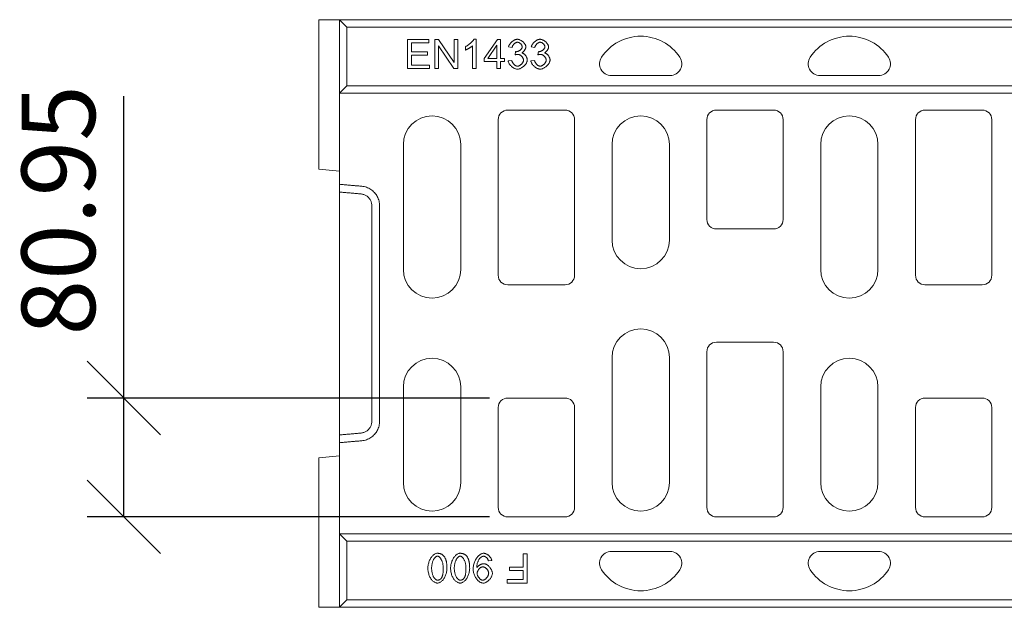
# Model space of a CAD drawing. Units: millimetres. Extents: x 104 to 5914, y 80 to 4408.
# Drawn here: x 400 to 1070, y 2557 to 2957 of the extents above; entities that cross this region are included whole.
import ezdxf

# ---------------------------------------------------------------- set-up
doc = ezdxf.new("R2010")
doc.units = ezdxf.units.MM
doc.header["$LTSCALE"] = 5
doc.layers.add('ACO DIM', color=1, linetype='Continuous')
doc.layers.add('ACO DIM @ 20', color=1, linetype='Continuous')
doc.layers.add('DUENN-18', color=10, linetype='Continuous', lineweight=9)
doc.styles.add('ACO', font='trebuc.ttf', dxfattribs={"width": 0.8, "height": 2.5})
doc.dimstyles.new('ACO', dxfattribs={"dimtxt": 2.5, "dimasz": 2.5, "dimexe": 1.25, "dimexo": 0.625, "dimtad": 1, "dimdsep": 46, "dimtxsty": 'ACO', "dimblk": 'OBLIQUE', "dimcen": 2.5, "dimclrd": 256, "dimclre": 256, "dimclrt": 256, "dimadec": 0, "dimazin": 0, "dimtfac": 1, "dimtmove": 0, "dimatfit": 3, "dimfxl": 0, "dimlwd": -1, "dimarcsym": 0})

# ---------------------------------------------------------------- blocks, each defined once
blk = doc.blocks.new('_Oblique')
at = {"color": 0, "linetype": 'ByBlock', "lineweight": -2}
blk.add_line((-0.5, -0.5), (0.5, 0.5), dxfattribs=at)
blk = doc.blocks.new('*D24')
at = {"layer": 'ACO DIM', "transparency": 16777216}
for p, q in [((470.96, 2699.5), (470.96, 2905.04)), ((470.96, 2618.56), (470.96, 2699.5))]:
    blk.add_line(p, q, dxfattribs=at)
at = {"layer": 'ACO DIM', "lineweight": -2, "transparency": 16777216}
for p, q in [((719.79, 2699.5), (445.96, 2699.5)), ((719.79, 2618.56), (445.96, 2618.56))]:
    blk.add_line(p, q, dxfattribs=at)
at = {"layer": 'Defpoints', "color": 0, "transparency": 16777216}
for p in [(732.29, 2699.5), (470.96, 2618.56), (732.29, 2618.56)]:
    blk.add_point(p, dxfattribs=at)
at = {"layer": 'ACO DIM', "transparency": 16777216, "xscale": 50, "yscale": 50, "zscale": 50}
for p, rotation in [((470.96, 2699.5), 90), ((470.96, 2618.56), 270)]:
    blk.add_blockref('_Oblique', p, dxfattribs=dict(at, rotation=rotation))
at = {"layer": 'ACO DIM', "transparency": 16777216, "insert": (432.94, 2827.27), "char_height": 50, "attachment_point": 5, "rotation": 90, "style": 'ACO'}
blk.add_mtext('80.95', dxfattribs=at)

msp = doc.modelspace()

# ---------------------------------------------------------------- linework, layer by layer
at = {"layer": 'DUENN-18', "linetype": 'Continuous'}
for p, q in [((603.792, 2855.256), (603.792, 2957.03)), ((603.792, 2957.03), (617.792, 2957.03)), ((622.792, 2952.03), (617.792, 2957.03)), ((617.792, 2957.03), (617.792, 2907.03)), ((2603.792, 2957.03), (617.792, 2957.03)), ((622.792, 2912.03), (622.792, 2952.03)), ((2598.792, 2952.03), (622.792, 2952.03)), ((664.095, 2923.712), (664.095, 2943.612)), ((664.095, 2943.612), (678.504, 2943.612)), ((678.504, 2943.612), (678.504, 2941.261)), ((682.569, 2923.712), (682.569, 2943.612)), ((682.569, 2943.612), (685.269, 2943.612)), ((685.269, 2943.612), (695.735, 2927.989)), ((695.735, 2927.989), (695.735, 2943.612)), ((695.735, 2943.612), (698.253, 2943.612)), ((698.253, 2943.612), (698.253, 2923.712)), ((709.295, 2943.688), (710.872, 2943.688)), ((710.872, 2943.688), (710.872, 2923.712)), ((716.333, 2930.719), (725.403, 2943.612)), ((725.403, 2943.612), (727.405, 2943.612)), ((727.405, 2943.612), (727.405, 2930.719)), ((678.504, 2941.261), (666.734, 2941.261)), ((666.734, 2941.261), (666.734, 2935.179)), ((695.553, 2923.712), (685.087, 2939.335)), ((685.087, 2939.335), (685.087, 2923.712)), ((703.546, 2936.331), (703.546, 2938.698)), ((708.43, 2923.712), (708.43, 2939.274)), ((724.963, 2939.699), (718.729, 2930.719)), ((724.963, 2930.719), (724.963, 2939.699)), ((735.292, 2938.091), (732.85, 2938.531)), ((737.431, 2933.146), (737.689, 2935.285)), ((750.748, 2938.091), (748.306, 2938.531)), ((752.887, 2933.146), (753.145, 2935.285)), ((666.734, 2935.179), (677.761, 2935.179)), ((677.761, 2932.828), (666.734, 2932.828)), ((666.734, 2932.828), (666.734, 2926.063)), ((677.761, 2935.179), (677.761, 2932.828)), ((716.333, 2928.475), (716.333, 2930.719)), ((718.729, 2930.719), (724.963, 2930.719)), ((727.405, 2930.719), (730.09, 2930.719)), ((730.09, 2930.719), (730.09, 2928.475)), ((732.607, 2928.99), (735.049, 2929.309)), ((748.063, 2928.99), (750.505, 2929.309)), ((678.959, 2923.712), (664.095, 2923.712)), ((666.734, 2926.063), (678.959, 2926.063)), ((678.959, 2926.063), (678.959, 2923.712)), ((685.087, 2923.712), (682.569, 2923.712)), ((698.253, 2923.712), (695.553, 2923.712)), ((710.872, 2923.712), (708.43, 2923.712)), ((724.963, 2928.475), (716.333, 2928.475)), ((724.963, 2923.712), (724.963, 2928.475)), ((727.405, 2923.712), (724.963, 2923.712)), ((730.09, 2928.475), (727.405, 2928.475)), ((727.405, 2928.475), (727.405, 2923.712)), ((842.792, 2919.03), (802.792, 2919.03)), ((984.792, 2919.03), (944.792, 2919.03)), ((617.792, 2907.03), (622.792, 2912.03)), ((2598.792, 2912.03), (622.792, 2912.03)), ((617.792, 2907.03), (617.792, 2844.99)), ((2603.792, 2907.03), (617.792, 2907.03)), ((771.292, 2895.503), (732.292, 2895.503)), ((913.292, 2895.503), (874.292, 2895.503)), ((1055.292, 2895.503), (1016.292, 2895.503)), ((725.819, 2889.03), (725.819, 2783.03)), ((777.764, 2783.03), (777.764, 2889.03)), ((867.819, 2889.03), (867.819, 2821.03)), ((919.764, 2821.03), (919.764, 2889.03)), ((1009.819, 2889.03), (1009.819, 2783.03)), ((1061.764, 2783.03), (1061.764, 2889.03)), ((661.292, 2787.03), (661.292, 2872.03)), ((700.292, 2872.03), (700.292, 2787.03)), ((803.292, 2807.03), (803.292, 2872.03)), ((842.292, 2872.03), (842.292, 2807.03)), ((945.292, 2787.03), (945.292, 2872.03)), ((984.292, 2872.03), (984.292, 2787.03)), ((617.792, 2854.022), (603.792, 2855.256)), ((617.792, 2839.714), (617.792, 2807.03)), ((874.292, 2814.557), (913.292, 2814.557)), ((732.292, 2776.557), (771.292, 2776.557)), ((1016.292, 2776.557), (1055.292, 2776.557)), ((913.292, 2737.503), (874.292, 2737.503)), ((867.819, 2731.03), (867.819, 2625.03)), ((919.764, 2625.03), (919.764, 2731.03)), ((803.292, 2642.03), (803.292, 2727.03)), ((842.292, 2727.03), (842.292, 2642.03)), ((617.792, 2707.03), (617.792, 2674.347)), ((661.292, 2642.03), (661.292, 2707.03)), ((700.292, 2707.03), (700.292, 2642.03)), ((945.292, 2642.03), (945.292, 2707.03)), ((984.292, 2707.03), (984.292, 2642.03)), ((771.292, 2699.503), (732.292, 2699.503)), ((1055.292, 2699.503), (1016.292, 2699.503)), ((725.819, 2693.03), (725.819, 2625.03)), ((777.764, 2625.03), (777.764, 2693.03)), ((1009.819, 2693.03), (1009.819, 2625.03)), ((1061.764, 2625.03), (1061.764, 2693.03)), ((617.792, 2669.07), (617.792, 2607.03)), ((603.792, 2658.804), (617.792, 2660.039)), ((603.792, 2557.03), (603.792, 2658.804)), ((732.292, 2618.557), (771.292, 2618.557)), ((874.292, 2618.557), (913.292, 2618.557)), ((1016.292, 2618.557), (1055.292, 2618.557)), ((622.792, 2602.03), (617.792, 2607.03)), ((617.792, 2607.03), (617.792, 2557.03)), ((617.792, 2607.03), (2603.792, 2607.03)), ((622.792, 2562.03), (622.792, 2602.03)), ((2598.792, 2602.03), (622.792, 2602.03)), ((802.792, 2595.03), (842.792, 2595.03)), ((944.792, 2595.03), (984.792, 2595.03)), ((721.483, 2588.857), (719.132, 2588.645)), ((742.794, 2584.428), (742.794, 2593.468)), ((742.794, 2593.468), (745.433, 2593.468)), ((745.433, 2593.468), (745.433, 2573.568)), ((733.451, 2584.428), (742.794, 2584.428)), ((733.451, 2582.077), (733.451, 2584.428)), ((742.794, 2582.077), (733.451, 2582.077)), ((742.794, 2575.919), (742.794, 2582.077)), ((731.995, 2573.568), (731.995, 2575.919)), ((731.995, 2575.919), (742.794, 2575.919)), ((745.433, 2573.568), (731.995, 2573.568)), ((617.792, 2557.03), (622.792, 2562.03)), ((2598.792, 2562.03), (622.792, 2562.03)), ((617.792, 2557.03), (603.792, 2557.03)), ((617.792, 2557.03), (2603.792, 2557.03))]:
    msp.add_line(p, q, dxfattribs=at).dxf.unprotected_set("ltscale", 0)
for points in [[(703.546, 2938.698), (703.807, 2938.826), (704.077, 2938.972), (704.355, 2939.133), (704.639, 2939.309), (704.927, 2939.498), (705.219, 2939.699), (705.512, 2939.91), (705.805, 2940.129), (706.097, 2940.356), (706.386, 2940.589), (706.671, 2940.827), (706.949, 2941.068), (707.221, 2941.31), (707.484, 2941.553), (707.736, 2941.794), (707.976, 2942.033), (708.203, 2942.269), (708.416, 2942.498), (708.612, 2942.722), (708.79, 2942.937), (708.949, 2943.142), (709.087, 2943.337), (709.203, 2943.519), (709.295, 2943.688)], [(732.85, 2938.531), (732.921, 2938.839), (733.018, 2939.148), (733.141, 2939.458), (733.288, 2939.766), (733.456, 2940.071), (733.646, 2940.373), (733.854, 2940.67), (734.08, 2940.96), (734.322, 2941.242), (734.578, 2941.516), (734.848, 2941.779), (735.129, 2942.031), (735.42, 2942.27), (735.72, 2942.494), (736.026, 2942.704), (736.338, 2942.897), (736.653, 2943.072), (736.971, 2943.227), (737.29, 2943.363), (737.608, 2943.476), (737.923, 2943.567), (738.235, 2943.633), (738.542, 2943.674), (738.841, 2943.688)], [(738.841, 2943.688), (739.123, 2943.673), (739.424, 2943.631), (739.74, 2943.56), (740.067, 2943.463), (740.403, 2943.341), (740.743, 2943.195), (741.085, 2943.025), (741.424, 2942.835), (741.759, 2942.624), (742.085, 2942.395), (742.402, 2942.15), (742.705, 2941.89), (742.994, 2941.618), (743.265, 2941.336), (743.517, 2941.047), (743.747, 2940.752), (743.955, 2940.454), (744.139, 2940.156), (744.297, 2939.86), (744.428, 2939.57), (744.531, 2939.289), (744.606, 2939.02), (744.651, 2938.766), (744.666, 2938.531)], [(748.306, 2938.531), (748.377, 2938.839), (748.474, 2939.148), (748.597, 2939.458), (748.743, 2939.766), (748.912, 2940.071), (749.101, 2940.373), (749.31, 2940.67), (749.536, 2940.96), (749.778, 2941.242), (750.034, 2941.516), (750.304, 2941.779), (750.585, 2942.031), (750.876, 2942.27), (751.175, 2942.494), (751.482, 2942.704), (751.793, 2942.897), (752.109, 2943.072), (752.427, 2943.227), (752.746, 2943.363), (753.063, 2943.476), (753.379, 2943.567), (753.691, 2943.633), (753.998, 2943.674), (754.297, 2943.688)], [(754.297, 2943.688), (754.579, 2943.673), (754.88, 2943.631), (755.196, 2943.56), (755.523, 2943.463), (755.859, 2943.341), (756.199, 2943.195), (756.54, 2943.025), (756.88, 2942.835), (757.214, 2942.624), (757.541, 2942.395), (757.858, 2942.15), (758.161, 2941.89), (758.45, 2941.618), (758.721, 2941.336), (758.973, 2941.047), (759.203, 2940.752), (759.411, 2940.454), (759.595, 2940.156), (759.753, 2939.86), (759.884, 2939.57), (759.987, 2939.289), (760.061, 2939.02), (760.107, 2938.766), (760.122, 2938.531)], [(708.43, 2939.274), (708.31, 2939.165), (708.171, 2939.049), (708.014, 2938.925), (707.842, 2938.796), (707.655, 2938.661), (707.456, 2938.522), (707.246, 2938.38), (707.026, 2938.235), (706.798, 2938.088), (706.564, 2937.941), (706.326, 2937.795), (706.085, 2937.649), (705.842, 2937.506), (705.6, 2937.365), (705.359, 2937.229), (705.122, 2937.098), (704.891, 2936.972), (704.665, 2936.853), (704.449, 2936.742), (704.242, 2936.639), (704.047, 2936.546), (703.864, 2936.463), (703.697, 2936.391), (703.546, 2936.331)], [(738.887, 2941.686), (738.706, 2941.676), (738.522, 2941.649), (738.334, 2941.605), (738.145, 2941.545), (737.954, 2941.469), (737.762, 2941.378), (737.571, 2941.273), (737.382, 2941.155), (737.195, 2941.024), (737.011, 2940.882), (736.832, 2940.729), (736.657, 2940.565), (736.489, 2940.392), (736.327, 2940.211), (736.174, 2940.021), (736.029, 2939.825), (735.893, 2939.622), (735.769, 2939.414), (735.655, 2939.201), (735.554, 2938.984), (735.467, 2938.764), (735.393, 2938.541), (735.335, 2938.316), (735.292, 2938.091)], [(737.689, 2935.285), (737.71, 2935.282), (737.731, 2935.28), (737.751, 2935.278), (737.771, 2935.276), (737.791, 2935.273), (737.81, 2935.272), (737.829, 2935.27), (737.847, 2935.268), (737.865, 2935.266), (737.882, 2935.265), (737.9, 2935.263), (737.916, 2935.262), (737.932, 2935.261), (737.948, 2935.26), (737.964, 2935.259), (737.978, 2935.258), (737.993, 2935.257), (738.007, 2935.256), (738.021, 2935.256), (738.034, 2935.255), (738.047, 2935.255), (738.059, 2935.255), (738.071, 2935.255), (738.083, 2935.254)], [(738.083, 2935.254), (738.283, 2935.263), (738.491, 2935.288), (738.706, 2935.328), (738.927, 2935.384), (739.151, 2935.453), (739.377, 2935.537), (739.605, 2935.633), (739.831, 2935.742), (740.056, 2935.862), (740.277, 2935.992), (740.492, 2936.134), (740.701, 2936.284), (740.902, 2936.443), (741.094, 2936.611), (741.274, 2936.785), (741.441, 2936.967), (741.595, 2937.154), (741.733, 2937.347), (741.853, 2937.544), (741.955, 2937.746), (742.037, 2937.95), (742.098, 2938.157), (742.135, 2938.366), (742.148, 2938.576)], [(742.148, 2938.576), (742.139, 2938.747), (742.111, 2938.921), (742.067, 2939.097), (742.006, 2939.275), (741.931, 2939.454), (741.841, 2939.632), (741.738, 2939.808), (741.623, 2939.982), (741.496, 2940.153), (741.359, 2940.32), (741.213, 2940.482), (741.058, 2940.637), (740.895, 2940.786), (740.726, 2940.926), (740.552, 2941.058), (740.373, 2941.179), (740.19, 2941.29), (740.004, 2941.39), (739.817, 2941.476), (739.629, 2941.549), (739.441, 2941.607), (739.254, 2941.65), (739.069, 2941.677), (738.887, 2941.686)], [(744.666, 2938.531), (744.659, 2938.365), (744.638, 2938.192), (744.604, 2938.013), (744.557, 2937.827), (744.499, 2937.637), (744.429, 2937.444), (744.348, 2937.248), (744.257, 2937.05), (744.157, 2936.852), (744.048, 2936.654), (743.93, 2936.457), (743.805, 2936.263), (743.673, 2936.073), (743.534, 2935.887), (743.389, 2935.706), (743.239, 2935.532), (743.084, 2935.366), (742.925, 2935.208), (742.763, 2935.059), (742.598, 2934.921), (742.43, 2934.795), (742.261, 2934.681), (742.091, 2934.581), (741.92, 2934.496)], [(754.343, 2941.686), (754.162, 2941.676), (753.978, 2941.649), (753.79, 2941.605), (753.6, 2941.545), (753.409, 2941.469), (753.218, 2941.378), (753.027, 2941.273), (752.838, 2941.155), (752.651, 2941.024), (752.467, 2940.882), (752.288, 2940.729), (752.113, 2940.565), (751.945, 2940.392), (751.783, 2940.211), (751.629, 2940.021), (751.484, 2939.825), (751.349, 2939.622), (751.224, 2939.414), (751.111, 2939.201), (751.01, 2938.984), (750.922, 2938.764), (750.849, 2938.541), (750.79, 2938.316), (750.748, 2938.091)], [(753.145, 2935.285), (753.166, 2935.282), (753.187, 2935.28), (753.207, 2935.278), (753.227, 2935.276), (753.247, 2935.273), (753.266, 2935.272), (753.285, 2935.27), (753.303, 2935.268), (753.321, 2935.266), (753.338, 2935.265), (753.355, 2935.263), (753.372, 2935.262), (753.388, 2935.261), (753.404, 2935.26), (753.419, 2935.259), (753.434, 2935.258), (753.449, 2935.257), (753.463, 2935.256), (753.477, 2935.256), (753.49, 2935.255), (753.503, 2935.255), (753.515, 2935.255), (753.527, 2935.255), (753.539, 2935.254)], [(753.539, 2935.254), (753.739, 2935.263), (753.947, 2935.288), (754.162, 2935.328), (754.382, 2935.384), (754.607, 2935.453), (754.833, 2935.537), (755.06, 2935.633), (755.287, 2935.742), (755.512, 2935.862), (755.732, 2935.992), (755.948, 2936.134), (756.157, 2936.284), (756.358, 2936.443), (756.549, 2936.611), (756.73, 2936.785), (756.897, 2936.967), (757.051, 2937.154), (757.188, 2937.347), (757.309, 2937.544), (757.411, 2937.746), (757.493, 2937.95), (757.554, 2938.157), (757.591, 2938.366), (757.604, 2938.576)], [(757.604, 2938.576), (757.594, 2938.747), (757.567, 2938.921), (757.523, 2939.097), (757.462, 2939.275), (757.387, 2939.454), (757.297, 2939.632), (757.194, 2939.808), (757.079, 2939.982), (756.952, 2940.153), (756.815, 2940.32), (756.669, 2940.482), (756.514, 2940.637), (756.351, 2940.786), (756.182, 2940.926), (756.008, 2941.058), (755.829, 2941.179), (755.646, 2941.29), (755.46, 2941.39), (755.273, 2941.476), (755.085, 2941.549), (754.897, 2941.607), (754.71, 2941.65), (754.525, 2941.677), (754.343, 2941.686)], [(760.122, 2938.531), (760.115, 2938.365), (760.094, 2938.192), (760.06, 2938.013), (760.013, 2937.827), (759.955, 2937.637), (759.885, 2937.444), (759.804, 2937.248), (759.713, 2937.05), (759.613, 2936.852), (759.504, 2936.654), (759.386, 2936.457), (759.261, 2936.263), (759.129, 2936.073), (758.99, 2935.887), (758.845, 2935.706), (758.695, 2935.532), (758.54, 2935.366), (758.381, 2935.208), (758.219, 2935.059), (758.054, 2934.921), (757.886, 2934.795), (757.717, 2934.681), (757.547, 2934.581), (757.376, 2934.496)], [(738.932, 2923.378), (738.6, 2923.394), (738.261, 2923.441), (737.917, 2923.517), (737.57, 2923.621), (737.22, 2923.751), (736.871, 2923.905), (736.524, 2924.082), (736.18, 2924.28), (735.842, 2924.498), (735.511, 2924.733), (735.189, 2924.985), (734.877, 2925.251), (734.578, 2925.531), (734.293, 2925.821), (734.023, 2926.121), (733.772, 2926.43), (733.54, 2926.744), (733.329, 2927.064), (733.141, 2927.387), (732.978, 2927.711), (732.841, 2928.035), (732.733, 2928.357), (732.654, 2928.676), (732.607, 2928.99)], [(735.049, 2929.309), (735.111, 2929.05), (735.188, 2928.795), (735.279, 2928.544), (735.385, 2928.297), (735.503, 2928.056), (735.633, 2927.821), (735.774, 2927.592), (735.925, 2927.371), (736.086, 2927.157), (736.254, 2926.953), (736.43, 2926.758), (736.612, 2926.573), (736.799, 2926.399), (736.991, 2926.236), (737.186, 2926.086), (737.384, 2925.948), (737.584, 2925.824), (737.784, 2925.715), (737.984, 2925.62), (738.183, 2925.541), (738.379, 2925.478), (738.573, 2925.433), (738.763, 2925.405), (738.948, 2925.395)], [(739.145, 2933.419), (739.087, 2933.419), (739.029, 2933.417), (738.969, 2933.415), (738.908, 2933.412), (738.845, 2933.407), (738.782, 2933.402), (738.717, 2933.396), (738.651, 2933.389), (738.584, 2933.381), (738.515, 2933.372), (738.446, 2933.362), (738.375, 2933.351), (738.303, 2933.339), (738.23, 2933.326), (738.155, 2933.313), (738.08, 2933.298), (738.003, 2933.282), (737.925, 2933.266), (737.845, 2933.248), (737.765, 2933.23), (737.683, 2933.21), (737.6, 2933.19), (737.516, 2933.168), (737.431, 2933.146)], [(745.636, 2929.597), (745.617, 2929.268), (745.56, 2928.93), (745.467, 2928.585), (745.341, 2928.236), (745.183, 2927.884), (744.996, 2927.531), (744.782, 2927.18), (744.542, 2926.832), (744.279, 2926.489), (743.995, 2926.155), (743.691, 2925.829), (743.371, 2925.515), (743.035, 2925.214), (742.686, 2924.929), (742.327, 2924.662), (741.958, 2924.414), (741.583, 2924.188), (741.202, 2923.985), (740.819, 2923.808), (740.435, 2923.659), (740.052, 2923.539), (739.673, 2923.451), (739.299, 2923.397), (738.932, 2923.378)], [(738.948, 2925.395), (739.167, 2925.408), (739.391, 2925.444), (739.62, 2925.502), (739.851, 2925.581), (740.084, 2925.68), (740.317, 2925.797), (740.549, 2925.932), (740.778, 2926.082), (741.003, 2926.247), (741.223, 2926.424), (741.437, 2926.614), (741.644, 2926.814), (741.841, 2927.023), (742.028, 2927.24), (742.203, 2927.463), (742.365, 2927.692), (742.513, 2927.925), (742.646, 2928.16), (742.762, 2928.396), (742.86, 2928.633), (742.938, 2928.868), (742.995, 2929.1), (743.031, 2929.328), (743.043, 2929.551)], [(743.043, 2929.551), (743.032, 2929.764), (742.999, 2929.981), (742.945, 2930.201), (742.872, 2930.423), (742.781, 2930.645), (742.673, 2930.866), (742.549, 2931.086), (742.41, 2931.302), (742.257, 2931.515), (742.093, 2931.722), (741.917, 2931.923), (741.731, 2932.117), (741.536, 2932.301), (741.334, 2932.476), (741.125, 2932.639), (740.91, 2932.791), (740.692, 2932.928), (740.47, 2933.052), (740.247, 2933.159), (740.023, 2933.25), (739.8, 2933.322), (739.578, 2933.375), (739.359, 2933.408), (739.145, 2933.419)], [(741.92, 2934.496), (742.143, 2934.434), (742.366, 2934.35), (742.59, 2934.247), (742.812, 2934.125), (743.032, 2933.985), (743.25, 2933.829), (743.463, 2933.657), (743.673, 2933.472), (743.876, 2933.274), (744.073, 2933.064), (744.263, 2932.844), (744.444, 2932.615), (744.616, 2932.378), (744.778, 2932.135), (744.929, 2931.886), (745.067, 2931.632), (745.193, 2931.376), (745.305, 2931.117), (745.403, 2930.859), (745.485, 2930.6), (745.55, 2930.344), (745.597, 2930.09), (745.627, 2929.841), (745.636, 2929.597)], [(754.388, 2923.378), (754.056, 2923.394), (753.717, 2923.441), (753.373, 2923.517), (753.025, 2923.621), (752.676, 2923.751), (752.327, 2923.905), (751.98, 2924.082), (751.636, 2924.28), (751.298, 2924.498), (750.967, 2924.733), (750.644, 2924.985), (750.333, 2925.251), (750.034, 2925.531), (749.749, 2925.821), (749.479, 2926.121), (749.228, 2926.43), (748.996, 2926.744), (748.785, 2927.064), (748.597, 2927.387), (748.434, 2927.711), (748.297, 2928.035), (748.189, 2928.357), (748.11, 2928.676), (748.063, 2928.99)], [(750.505, 2929.309), (750.567, 2929.05), (750.643, 2928.795), (750.735, 2928.544), (750.84, 2928.297), (750.959, 2928.056), (751.089, 2927.821), (751.23, 2927.592), (751.381, 2927.371), (751.541, 2927.157), (751.71, 2926.953), (751.886, 2926.758), (752.068, 2926.573), (752.255, 2926.399), (752.447, 2926.236), (752.642, 2926.086), (752.84, 2925.948), (753.04, 2925.824), (753.24, 2925.715), (753.44, 2925.62), (753.639, 2925.541), (753.835, 2925.478), (754.029, 2925.433), (754.219, 2925.405), (754.403, 2925.395)], [(754.601, 2933.419), (754.543, 2933.419), (754.484, 2933.417), (754.425, 2933.415), (754.363, 2933.412), (754.301, 2933.407), (754.238, 2933.402), (754.173, 2933.396), (754.107, 2933.389), (754.04, 2933.381), (753.971, 2933.372), (753.902, 2933.362), (753.831, 2933.351), (753.759, 2933.339), (753.686, 2933.326), (753.611, 2933.313), (753.536, 2933.298), (753.459, 2933.282), (753.381, 2933.266), (753.301, 2933.248), (753.221, 2933.23), (753.139, 2933.21), (753.056, 2933.19), (752.972, 2933.168), (752.887, 2933.146)], [(761.092, 2929.597), (761.073, 2929.268), (761.016, 2928.93), (760.923, 2928.585), (760.797, 2928.236), (760.639, 2927.884), (760.452, 2927.531), (760.238, 2927.18), (759.998, 2926.832), (759.735, 2926.489), (759.451, 2926.155), (759.147, 2925.829), (758.827, 2925.515), (758.491, 2925.214), (758.142, 2924.929), (757.783, 2924.662), (757.414, 2924.414), (757.038, 2924.188), (756.658, 2923.985), (756.275, 2923.808), (755.891, 2923.659), (755.508, 2923.539), (755.129, 2923.451), (754.755, 2923.397), (754.388, 2923.378)], [(754.403, 2925.395), (754.623, 2925.408), (754.847, 2925.444), (755.076, 2925.502), (755.307, 2925.581), (755.54, 2925.68), (755.773, 2925.797), (756.004, 2925.932), (756.234, 2926.082), (756.459, 2926.247), (756.679, 2926.424), (756.893, 2926.614), (757.1, 2926.814), (757.297, 2927.023), (757.484, 2927.24), (757.659, 2927.463), (757.821, 2927.692), (757.969, 2927.925), (758.102, 2928.16), (758.218, 2928.396), (758.315, 2928.633), (758.394, 2928.868), (758.451, 2929.1), (758.487, 2929.328), (758.499, 2929.551)], [(758.499, 2929.551), (758.487, 2929.764), (758.454, 2929.981), (758.401, 2930.201), (758.328, 2930.423), (758.237, 2930.645), (758.129, 2930.866), (758.004, 2931.086), (757.866, 2931.302), (757.713, 2931.515), (757.549, 2931.722), (757.373, 2931.923), (757.187, 2932.117), (756.992, 2932.301), (756.79, 2932.476), (756.581, 2932.639), (756.366, 2932.791), (756.148, 2932.928), (755.926, 2933.052), (755.703, 2933.159), (755.479, 2933.25), (755.256, 2933.322), (755.034, 2933.375), (754.815, 2933.408), (754.601, 2933.419)], [(757.376, 2934.496), (757.599, 2934.434), (757.822, 2934.35), (758.045, 2934.247), (758.268, 2934.125), (758.488, 2933.985), (758.706, 2933.829), (758.919, 2933.657), (759.128, 2933.472), (759.332, 2933.274), (759.529, 2933.064), (759.719, 2932.844), (759.9, 2932.615), (760.072, 2932.378), (760.234, 2932.135), (760.384, 2931.886), (760.523, 2931.632), (760.649, 2931.376), (760.761, 2931.117), (760.859, 2930.859), (760.94, 2930.6), (761.006, 2930.344), (761.053, 2930.09), (761.082, 2929.841), (761.092, 2929.597)], [(617.792, 2844.99), (617.792, 2844.771), (617.792, 2844.551), (617.792, 2844.331), (617.792, 2844.111), (617.792, 2843.891), (617.792, 2843.671), (617.792, 2843.451), (617.792, 2843.232), (617.792, 2843.012), (617.792, 2842.792), (617.792, 2842.572), (617.792, 2842.352), (617.792, 2842.132), (617.792, 2841.912), (617.792, 2841.693), (617.792, 2841.473), (617.792, 2841.253), (617.792, 2841.033), (617.792, 2840.813), (617.792, 2840.593), (617.792, 2840.373), (617.792, 2840.154), (617.792, 2839.934), (617.792, 2839.714)], [(632.95, 2843.654), (632.318, 2843.71), (631.685, 2843.765), (631.053, 2843.821), (630.422, 2843.877), (629.791, 2843.932), (629.159, 2843.988), (628.527, 2844.044), (627.896, 2844.099), (627.264, 2844.155), (626.633, 2844.211), (626.001, 2844.267), (625.37, 2844.322), (624.738, 2844.378), (624.107, 2844.434), (623.475, 2844.489), (622.844, 2844.545), (622.212, 2844.601), (621.581, 2844.656), (620.949, 2844.712), (620.318, 2844.768), (619.686, 2844.823), (619.055, 2844.879), (618.423, 2844.935), (617.792, 2844.99)], [(645.088, 2830.305), (645.063, 2831.13), (644.987, 2831.952), (644.862, 2832.767), (644.687, 2833.573), (644.462, 2834.367), (644.19, 2835.146), (643.87, 2835.907), (643.505, 2836.647), (643.094, 2837.363), (642.641, 2838.052), (642.146, 2838.712), (641.611, 2839.34), (641.038, 2839.934), (640.43, 2840.492), (639.788, 2841.011), (639.115, 2841.489), (638.414, 2841.924), (637.688, 2842.315), (636.938, 2842.66), (636.168, 2842.958), (635.382, 2843.207), (634.581, 2843.407), (633.77, 2843.556), (632.95, 2843.654)], [(617.792, 2839.714), (618.404, 2839.66), (619.016, 2839.606), (619.628, 2839.552), (620.241, 2839.498), (620.853, 2839.444), (621.465, 2839.39), (622.078, 2839.336), (622.69, 2839.282), (623.302, 2839.228), (623.914, 2839.174), (624.527, 2839.12), (625.139, 2839.066), (625.751, 2839.012), (626.364, 2838.958), (626.976, 2838.904), (627.588, 2838.85), (628.201, 2838.796), (628.813, 2838.742), (629.425, 2838.688), (630.037, 2838.634), (630.649, 2838.58), (631.262, 2838.526), (631.875, 2838.472), (632.489, 2838.418)], [(632.489, 2838.418), (632.982, 2838.358), (633.47, 2838.268), (633.952, 2838.146), (634.425, 2837.995), (634.888, 2837.814), (635.339, 2837.604), (635.776, 2837.367), (636.198, 2837.102), (636.603, 2836.812), (636.989, 2836.496), (637.355, 2836.157), (637.699, 2835.796), (638.021, 2835.414), (638.319, 2835.013), (638.592, 2834.594), (638.839, 2834.159), (639.059, 2833.71), (639.251, 2833.247), (639.415, 2832.774), (639.55, 2832.291), (639.655, 2831.801), (639.731, 2831.306), (639.776, 2830.806), (639.792, 2830.305)], [(639.792, 2830.305), (639.792, 2827.781), (639.792, 2825.26), (639.792, 2822.733), (639.792, 2820.203), (639.792, 2817.672), (639.792, 2815.143), (639.792, 2812.616), (639.792, 2810.089), (639.792, 2807.563), (639.792, 2805.037), (639.792, 2802.511), (639.792, 2799.984), (639.792, 2797.458), (639.792, 2794.931), (639.792, 2792.404), (639.792, 2789.878), (639.792, 2787.351), (639.792, 2784.824), (639.792, 2782.297), (639.792, 2779.771), (639.792, 2777.244), (639.792, 2774.717), (639.792, 2772.191), (639.792, 2769.664), (639.792, 2767.137), (639.792, 2764.61), (639.792, 2762.084), (639.792, 2759.557), (639.792, 2757.03), (639.792, 2754.504), (639.792, 2751.977), (639.792, 2749.45), (639.792, 2746.923), (639.792, 2744.397), (639.792, 2741.87), (639.792, 2739.343), (639.792, 2736.817), (639.792, 2734.29), (639.792, 2731.763), (639.792, 2729.236), (639.792, 2726.71), (639.792, 2724.183), (639.792, 2721.656), (639.792, 2719.129), (639.792, 2716.603), (639.792, 2714.076), (639.792, 2711.55), (639.792, 2709.024), (639.792, 2706.498), (639.792, 2703.972), (639.792, 2701.445), (639.792, 2698.918), (639.792, 2696.389), (639.792, 2693.858), (639.792, 2691.327), (639.792, 2688.8), (639.792, 2686.28), (639.792, 2683.756)], [(645.088, 2683.756), (645.088, 2686.28), (645.088, 2688.8), (645.088, 2691.327), (645.088, 2693.858), (645.088, 2696.389), (645.088, 2698.918), (645.088, 2701.445), (645.088, 2703.972), (645.088, 2706.498), (645.088, 2709.024), (645.088, 2711.55), (645.088, 2714.076), (645.088, 2716.603), (645.088, 2719.129), (645.088, 2721.656), (645.088, 2724.183), (645.088, 2726.71), (645.088, 2729.236), (645.088, 2731.763), (645.088, 2734.29), (645.088, 2736.817), (645.088, 2739.343), (645.088, 2741.87), (645.088, 2744.397), (645.088, 2746.923), (645.088, 2749.45), (645.088, 2751.977), (645.088, 2754.504), (645.088, 2757.03), (645.088, 2759.557), (645.088, 2762.084), (645.088, 2764.61), (645.088, 2767.137), (645.088, 2769.664), (645.088, 2772.191), (645.088, 2774.717), (645.088, 2777.244), (645.088, 2779.771), (645.088, 2782.297), (645.088, 2784.824), (645.088, 2787.351), (645.088, 2789.878), (645.088, 2792.404), (645.088, 2794.931), (645.088, 2797.458), (645.088, 2799.984), (645.088, 2802.511), (645.088, 2805.037), (645.088, 2807.563), (645.088, 2810.089), (645.088, 2812.616), (645.088, 2815.143), (645.088, 2817.672), (645.088, 2820.203), (645.088, 2822.733), (645.088, 2825.26), (645.088, 2827.781), (645.088, 2830.305)], [(617.792, 2807.03), (617.792, 2804.798), (617.792, 2802.536), (617.792, 2800.246), (617.792, 2797.929), (617.792, 2795.586), (617.792, 2793.219), (617.792, 2790.828), (617.792, 2788.415), (617.792, 2785.981), (617.792, 2783.527), (617.792, 2781.054), (617.792, 2778.564), (617.792, 2776.058), (617.792, 2773.539), (617.792, 2771.012), (617.792, 2768.478), (617.792, 2765.938), (617.792, 2763.392), (617.792, 2760.843), (617.792, 2758.292), (617.792, 2755.74), (617.792, 2753.188), (617.792, 2750.637), (617.792, 2748.089), (617.792, 2745.544), (617.792, 2743.005), (617.792, 2740.477), (617.792, 2737.962), (617.792, 2735.462), (617.792, 2732.977), (617.792, 2730.51), (617.792, 2728.061), (617.792, 2725.631), (617.792, 2723.221), (617.792, 2720.834), (617.792, 2718.469), (617.792, 2716.128), (617.792, 2713.813), (617.792, 2711.524), (617.792, 2709.263), (617.792, 2707.03)], [(639.792, 2683.756), (639.776, 2683.254), (639.731, 2682.755), (639.655, 2682.259), (639.55, 2681.769), (639.415, 2681.287), (639.251, 2680.813), (639.059, 2680.351), (638.839, 2679.901), (638.592, 2679.466), (638.319, 2679.047), (638.021, 2678.646), (637.699, 2678.264), (637.355, 2677.903), (636.989, 2677.564), (636.603, 2677.249), (636.198, 2676.958), (635.776, 2676.694), (635.339, 2676.456), (634.888, 2676.246), (634.425, 2676.065), (633.952, 2675.914), (633.47, 2675.793), (632.982, 2675.702), (632.489, 2675.643)], [(632.95, 2670.407), (633.77, 2670.505), (634.581, 2670.654), (635.382, 2670.854), (636.168, 2671.103), (636.938, 2671.4), (637.688, 2671.745), (638.414, 2672.136), (639.115, 2672.572), (639.788, 2673.05), (640.43, 2673.569), (641.038, 2674.126), (641.611, 2674.72), (642.146, 2675.349), (642.641, 2676.009), (643.094, 2676.698), (643.505, 2677.414), (643.87, 2678.154), (644.19, 2678.914), (644.462, 2679.693), (644.687, 2680.488), (644.862, 2681.294), (644.987, 2682.109), (645.063, 2682.931), (645.088, 2683.756)], [(632.489, 2675.643), (631.875, 2675.588), (631.262, 2675.534), (630.649, 2675.48), (630.037, 2675.426), (629.425, 2675.372), (628.813, 2675.318), (628.201, 2675.264), (627.588, 2675.21), (626.976, 2675.156), (626.364, 2675.102), (625.751, 2675.048), (625.139, 2674.994), (624.527, 2674.94), (623.914, 2674.887), (623.302, 2674.833), (622.69, 2674.779), (622.078, 2674.725), (621.465, 2674.671), (620.853, 2674.617), (620.241, 2674.563), (619.628, 2674.509), (619.016, 2674.455), (618.404, 2674.401), (617.792, 2674.347)], [(617.792, 2674.347), (617.792, 2674.127), (617.792, 2673.907), (617.792, 2673.687), (617.792, 2673.467), (617.792, 2673.247), (617.792, 2673.028), (617.792, 2672.808), (617.792, 2672.588), (617.792, 2672.368), (617.792, 2672.148), (617.792, 2671.928), (617.792, 2671.708), (617.792, 2671.489), (617.792, 2671.269), (617.792, 2671.049), (617.792, 2670.829), (617.792, 2670.609), (617.792, 2670.389), (617.792, 2670.169), (617.792, 2669.95), (617.792, 2669.73), (617.792, 2669.51), (617.792, 2669.29), (617.792, 2669.07)], [(617.792, 2669.07), (618.423, 2669.126), (619.055, 2669.182), (619.686, 2669.237), (620.318, 2669.293), (620.949, 2669.349), (621.581, 2669.404), (622.212, 2669.46), (622.844, 2669.516), (623.475, 2669.571), (624.107, 2669.627), (624.738, 2669.683), (625.37, 2669.738), (626.001, 2669.794), (626.633, 2669.85), (627.264, 2669.905), (627.896, 2669.961), (628.527, 2670.017), (629.159, 2670.072), (629.791, 2670.128), (630.422, 2670.184), (631.053, 2670.239), (631.685, 2670.295), (632.318, 2670.351), (632.95, 2670.407)], [(677.967, 2583.655), (677.982, 2584.246), (678.027, 2584.85), (678.102, 2585.461), (678.206, 2586.075), (678.338, 2586.688), (678.498, 2587.296), (678.686, 2587.895), (678.9, 2588.481), (679.138, 2589.051), (679.4, 2589.601), (679.685, 2590.129), (679.989, 2590.631), (680.313, 2591.105), (680.653, 2591.547), (681.008, 2591.956), (681.375, 2592.329), (681.753, 2592.663), (682.138, 2592.958), (682.528, 2593.212), (682.919, 2593.421), (683.31, 2593.587), (683.697, 2593.706), (684.076, 2593.778), (684.444, 2593.802)], [(684.444, 2593.802), (684.682, 2593.799), (684.916, 2593.788), (685.145, 2593.77), (685.37, 2593.745), (685.591, 2593.713), (685.807, 2593.674), (686.019, 2593.628), (686.227, 2593.575), (686.43, 2593.514), (686.63, 2593.447), (686.824, 2593.372), (687.015, 2593.29), (687.201, 2593.201), (687.383, 2593.105), (687.56, 2593.002), (687.734, 2592.892), (687.902, 2592.775), (688.067, 2592.65), (688.227, 2592.519), (688.383, 2592.38), (688.535, 2592.234), (688.682, 2592.082), (688.825, 2591.922), (688.964, 2591.754)], [(693.423, 2583.655), (693.438, 2584.246), (693.483, 2584.85), (693.558, 2585.461), (693.661, 2586.075), (693.794, 2586.688), (693.954, 2587.296), (694.142, 2587.895), (694.356, 2588.481), (694.594, 2589.051), (694.856, 2589.601), (695.14, 2590.129), (695.445, 2590.631), (695.769, 2591.105), (696.109, 2591.547), (696.464, 2591.956), (696.831, 2592.329), (697.209, 2592.663), (697.594, 2592.958), (697.983, 2593.212), (698.375, 2593.421), (698.766, 2593.587), (699.152, 2593.706), (699.532, 2593.778), (699.9, 2593.802)], [(699.9, 2593.802), (700.138, 2593.799), (700.371, 2593.788), (700.601, 2593.77), (700.826, 2593.745), (701.047, 2593.713), (701.263, 2593.674), (701.475, 2593.628), (701.683, 2593.575), (701.886, 2593.514), (702.085, 2593.447), (702.28, 2593.372), (702.471, 2593.29), (702.657, 2593.201), (702.839, 2593.105), (703.016, 2593.002), (703.189, 2592.892), (703.358, 2592.775), (703.523, 2592.65), (703.683, 2592.519), (703.839, 2592.38), (703.991, 2592.234), (704.138, 2592.082), (704.281, 2591.922), (704.42, 2591.754)], [(708.773, 2583.109), (708.79, 2583.752), (708.842, 2584.405), (708.927, 2585.063), (709.046, 2585.721), (709.197, 2586.375), (709.381, 2587.021), (709.594, 2587.655), (709.838, 2588.274), (710.109, 2588.874), (710.406, 2589.452), (710.727, 2590.005), (711.071, 2590.529), (711.434, 2591.022), (711.815, 2591.481), (712.211, 2591.905), (712.618, 2592.29), (713.035, 2592.636), (713.457, 2592.939), (713.881, 2593.199), (714.304, 2593.414), (714.721, 2593.583), (715.13, 2593.704), (715.525, 2593.778), (715.902, 2593.802)], [(715.902, 2593.802), (716.195, 2593.789), (716.493, 2593.75), (716.795, 2593.686), (717.1, 2593.599), (717.405, 2593.49), (717.71, 2593.36), (718.013, 2593.211), (718.313, 2593.043), (718.608, 2592.857), (718.896, 2592.656), (719.177, 2592.441), (719.449, 2592.211), (719.71, 2591.97), (719.96, 2591.717), (720.196, 2591.455), (720.417, 2591.184), (720.622, 2590.906), (720.81, 2590.622), (720.978, 2590.333), (721.126, 2590.04), (721.252, 2589.745), (721.354, 2589.449), (721.432, 2589.152), (721.483, 2588.857)], [(684.444, 2591.8), (684.232, 2591.783), (684.015, 2591.733), (683.795, 2591.651), (683.571, 2591.537), (683.346, 2591.392), (683.121, 2591.216), (682.898, 2591.011), (682.676, 2590.777), (682.458, 2590.515), (682.245, 2590.225), (682.038, 2589.908), (681.839, 2589.565), (681.648, 2589.196), (681.467, 2588.803), (681.298, 2588.385), (681.141, 2587.944), (680.997, 2587.48), (680.869, 2586.994), (680.757, 2586.487), (680.663, 2585.959), (680.587, 2585.412), (680.531, 2584.844), (680.497, 2584.259), (680.485, 2583.655)], [(688.418, 2583.655), (688.406, 2584.26), (688.372, 2584.848), (688.316, 2585.416), (688.24, 2585.965), (688.146, 2586.493), (688.034, 2587.001), (687.905, 2587.487), (687.762, 2587.951), (687.604, 2588.392), (687.435, 2588.809), (687.253, 2589.202), (687.062, 2589.57), (686.862, 2589.913), (686.655, 2590.229), (686.441, 2590.519), (686.222, 2590.78), (686, 2591.014), (685.775, 2591.218), (685.549, 2591.393), (685.323, 2591.538), (685.098, 2591.652), (684.876, 2591.734), (684.657, 2591.783), (684.444, 2591.8)], [(688.964, 2591.754), (689.125, 2591.541), (689.279, 2591.316), (689.426, 2591.08), (689.566, 2590.834), (689.7, 2590.577), (689.827, 2590.31), (689.946, 2590.031), (690.059, 2589.742), (690.165, 2589.442), (690.265, 2589.132), (690.357, 2588.81), (690.443, 2588.478), (690.521, 2588.135), (690.593, 2587.782), (690.658, 2587.417), (690.717, 2587.042), (690.768, 2586.657), (690.812, 2586.26), (690.85, 2585.853), (690.881, 2585.435), (690.905, 2585.006), (690.922, 2584.566), (690.932, 2584.116), (690.936, 2583.655)], [(699.9, 2591.8), (699.688, 2591.783), (699.471, 2591.733), (699.251, 2591.651), (699.027, 2591.537), (698.802, 2591.392), (698.577, 2591.216), (698.353, 2591.011), (698.132, 2590.777), (697.914, 2590.515), (697.701, 2590.225), (697.494, 2589.908), (697.295, 2589.565), (697.104, 2589.196), (696.923, 2588.803), (696.754, 2588.385), (696.597, 2587.944), (696.453, 2587.48), (696.325, 2586.994), (696.213, 2586.487), (696.118, 2585.959), (696.043, 2585.412), (695.987, 2584.844), (695.953, 2584.259), (695.941, 2583.655)], [(703.874, 2583.655), (703.862, 2584.26), (703.828, 2584.848), (703.772, 2585.416), (703.696, 2585.965), (703.602, 2586.493), (703.49, 2587.001), (703.361, 2587.487), (703.218, 2587.951), (703.06, 2588.392), (702.89, 2588.809), (702.709, 2589.202), (702.518, 2589.57), (702.318, 2589.913), (702.111, 2590.229), (701.897, 2590.519), (701.678, 2590.78), (701.456, 2591.014), (701.231, 2591.218), (701.005, 2591.393), (700.779, 2591.538), (700.554, 2591.652), (700.332, 2591.734), (700.113, 2591.783), (699.9, 2591.8)], [(704.42, 2591.754), (704.581, 2591.541), (704.735, 2591.316), (704.882, 2591.08), (705.022, 2590.834), (705.156, 2590.577), (705.282, 2590.31), (705.402, 2590.031), (705.515, 2589.742), (705.621, 2589.442), (705.721, 2589.132), (705.813, 2588.81), (705.899, 2588.478), (705.977, 2588.135), (706.049, 2587.782), (706.114, 2587.417), (706.172, 2587.042), (706.224, 2586.657), (706.268, 2586.26), (706.306, 2585.853), (706.337, 2585.435), (706.361, 2585.006), (706.378, 2584.566), (706.388, 2584.116), (706.391, 2583.655)], [(715.841, 2591.8), (715.598, 2591.782), (715.339, 2591.73), (715.069, 2591.644), (714.793, 2591.526), (714.513, 2591.376), (714.233, 2591.195), (713.956, 2590.983), (713.683, 2590.742), (713.419, 2590.472), (713.163, 2590.174), (712.919, 2589.85), (712.686, 2589.501), (712.467, 2589.128), (712.263, 2588.735), (712.073, 2588.324), (711.9, 2587.898), (711.745, 2587.461), (711.606, 2587.019), (711.487, 2586.575), (711.387, 2586.136), (711.307, 2585.709), (711.248, 2585.301), (711.212, 2584.922), (711.2, 2584.58)], [(719.132, 2588.645), (719.087, 2588.851), (719.029, 2589.054), (718.957, 2589.255), (718.874, 2589.453), (718.779, 2589.646), (718.674, 2589.836), (718.558, 2590.02), (718.434, 2590.198), (718.302, 2590.37), (718.162, 2590.535), (718.015, 2590.693), (717.862, 2590.843), (717.704, 2590.984), (717.542, 2591.116), (717.376, 2591.238), (717.207, 2591.349), (717.035, 2591.45), (716.863, 2591.54), (716.69, 2591.617), (716.517, 2591.681), (716.344, 2591.732), (716.174, 2591.769), (716.006, 2591.792), (715.841, 2591.8)], [(684.444, 2573.493), (684.099, 2573.515), (683.732, 2573.581), (683.349, 2573.691), (682.957, 2573.844), (682.559, 2574.039), (682.162, 2574.275), (681.769, 2574.551), (681.384, 2574.867), (681.01, 2575.221), (680.65, 2575.613), (680.306, 2576.039), (679.98, 2576.5), (679.675, 2576.993), (679.391, 2577.515), (679.131, 2578.064), (678.894, 2578.638), (678.683, 2579.234), (678.497, 2579.847), (678.338, 2580.474), (678.207, 2581.111), (678.103, 2581.753), (678.028, 2582.395), (677.983, 2583.031), (677.967, 2583.655)], [(680.485, 2583.655), (680.497, 2583.05), (680.531, 2582.462), (680.587, 2581.894), (680.663, 2581.345), (680.757, 2580.817), (680.87, 2580.309), (680.998, 2579.823), (681.142, 2579.359), (681.299, 2578.918), (681.47, 2578.501), (681.651, 2578.108), (681.843, 2577.74), (682.043, 2577.397), (682.251, 2577.081), (682.465, 2576.791), (682.685, 2576.529), (682.908, 2576.296), (683.134, 2576.091), (683.362, 2575.917), (683.589, 2575.772), (683.815, 2575.658), (684.039, 2575.576), (684.259, 2575.527), (684.474, 2575.51)], [(690.936, 2583.655), (690.921, 2583.059), (690.875, 2582.451), (690.8, 2581.836), (690.696, 2581.219), (690.562, 2580.604), (690.401, 2579.994), (690.213, 2579.393), (689.999, 2578.806), (689.759, 2578.235), (689.497, 2577.685), (689.212, 2577.157), (688.907, 2576.655), (688.583, 2576.182), (688.243, 2575.74), (687.888, 2575.332), (687.52, 2574.96), (687.142, 2574.626), (686.757, 2574.333), (686.367, 2574.08), (685.975, 2573.871), (685.583, 2573.707), (685.195, 2573.588), (684.814, 2573.517), (684.444, 2573.493)], [(687.159, 2576.936), (687.262, 2577.093), (687.36, 2577.26), (687.454, 2577.439), (687.544, 2577.628), (687.629, 2577.828), (687.71, 2578.038), (687.786, 2578.259), (687.858, 2578.491), (687.926, 2578.734), (687.989, 2578.987), (688.048, 2579.251), (688.103, 2579.526), (688.153, 2579.811), (688.199, 2580.107), (688.241, 2580.414), (688.278, 2580.731), (688.311, 2581.059), (688.339, 2581.398), (688.363, 2581.747), (688.383, 2582.107), (688.398, 2582.478), (688.409, 2582.86), (688.416, 2583.252), (688.418, 2583.655)], [(699.9, 2573.493), (699.555, 2573.515), (699.188, 2573.581), (698.805, 2573.691), (698.413, 2573.844), (698.015, 2574.039), (697.618, 2574.275), (697.225, 2574.551), (696.84, 2574.867), (696.466, 2575.221), (696.106, 2575.613), (695.762, 2576.039), (695.436, 2576.5), (695.131, 2576.993), (694.847, 2577.515), (694.586, 2578.064), (694.35, 2578.638), (694.138, 2579.234), (693.953, 2579.847), (693.794, 2580.474), (693.663, 2581.111), (693.559, 2581.753), (693.484, 2582.395), (693.439, 2583.031), (693.423, 2583.655)], [(695.941, 2583.655), (695.953, 2583.05), (695.987, 2582.462), (696.043, 2581.894), (696.119, 2581.345), (696.213, 2580.817), (696.325, 2580.309), (696.454, 2579.823), (696.598, 2579.359), (696.755, 2578.918), (696.925, 2578.501), (697.107, 2578.108), (697.298, 2577.74), (697.499, 2577.397), (697.707, 2577.081), (697.921, 2576.791), (698.141, 2576.529), (698.364, 2576.296), (698.59, 2576.091), (698.817, 2575.917), (699.045, 2575.772), (699.271, 2575.658), (699.495, 2575.576), (699.715, 2575.527), (699.93, 2575.51)], [(706.391, 2583.655), (706.376, 2583.059), (706.331, 2582.451), (706.256, 2581.836), (706.152, 2581.219), (706.018, 2580.604), (705.857, 2579.994), (705.669, 2579.393), (705.455, 2578.806), (705.215, 2578.235), (704.953, 2577.685), (704.668, 2577.157), (704.363, 2576.655), (704.039, 2576.182), (703.699, 2575.74), (703.344, 2575.332), (702.976, 2574.96), (702.598, 2574.626), (702.213, 2574.333), (701.823, 2574.08), (701.43, 2573.871), (701.039, 2573.707), (700.651, 2573.588), (700.27, 2573.517), (699.9, 2573.493)], [(702.615, 2576.936), (702.717, 2577.093), (702.816, 2577.26), (702.91, 2577.439), (702.999, 2577.628), (703.085, 2577.828), (703.166, 2578.038), (703.242, 2578.259), (703.314, 2578.491), (703.382, 2578.734), (703.445, 2578.987), (703.504, 2579.251), (703.559, 2579.526), (703.609, 2579.811), (703.655, 2580.107), (703.697, 2580.414), (703.734, 2580.731), (703.767, 2581.059), (703.795, 2581.398), (703.819, 2581.747), (703.839, 2582.107), (703.854, 2582.478), (703.865, 2582.86), (703.872, 2583.252), (703.874, 2583.655)], [(715.598, 2573.493), (715.262, 2573.514), (714.904, 2573.579), (714.53, 2573.686), (714.142, 2573.834), (713.746, 2574.023), (713.345, 2574.251), (712.943, 2574.517), (712.545, 2574.82), (712.153, 2575.158), (711.77, 2575.53), (711.4, 2575.935), (711.046, 2576.369), (710.71, 2576.831), (710.394, 2577.32), (710.102, 2577.833), (709.834, 2578.367), (709.593, 2578.921), (709.38, 2579.492), (709.198, 2580.076), (709.047, 2580.672), (708.928, 2581.276), (708.842, 2581.886), (708.79, 2582.498), (708.773, 2583.109)], [(711.2, 2584.58), (711.2, 2584.567), (711.2, 2584.554), (711.2, 2584.539), (711.2, 2584.525), (711.2, 2584.509), (711.201, 2584.493), (711.201, 2584.476), (711.201, 2584.459), (711.202, 2584.441), (711.202, 2584.422), (711.203, 2584.403), (711.204, 2584.383), (711.204, 2584.362), (711.205, 2584.341), (711.206, 2584.319), (711.206, 2584.297), (711.207, 2584.274), (711.208, 2584.25), (711.209, 2584.226), (711.21, 2584.201), (711.211, 2584.175), (711.212, 2584.149), (711.214, 2584.122), (711.215, 2584.095)], [(711.215, 2584.095), (711.315, 2584.242), (711.433, 2584.392), (711.567, 2584.543), (711.716, 2584.695), (711.879, 2584.846), (712.055, 2584.998), (712.242, 2585.147), (712.439, 2585.294), (712.645, 2585.438), (712.859, 2585.579), (713.079, 2585.714), (713.304, 2585.845), (713.533, 2585.969), (713.765, 2586.087), (713.999, 2586.197), (714.233, 2586.298), (714.465, 2586.39), (714.696, 2586.473), (714.923, 2586.545), (715.145, 2586.606), (715.361, 2586.654), (715.571, 2586.689), (715.771, 2586.711), (715.962, 2586.719)], [(715.356, 2584.565), (715.143, 2584.553), (714.926, 2584.517), (714.706, 2584.459), (714.485, 2584.379), (714.262, 2584.279), (714.041, 2584.16), (713.821, 2584.023), (713.605, 2583.87), (713.392, 2583.701), (713.185, 2583.518), (712.984, 2583.321), (712.79, 2583.113), (712.606, 2582.893), (712.431, 2582.664), (712.268, 2582.426), (712.117, 2582.181), (711.979, 2581.929), (711.855, 2581.673), (711.748, 2581.412), (711.657, 2581.149), (711.585, 2580.884), (711.532, 2580.618), (711.499, 2580.353), (711.488, 2580.091)], [(711.488, 2580.091), (711.499, 2579.825), (711.533, 2579.558), (711.587, 2579.288), (711.66, 2579.019), (711.752, 2578.751), (711.861, 2578.485), (711.985, 2578.223), (712.124, 2577.966), (712.277, 2577.715), (712.441, 2577.471), (712.616, 2577.235), (712.8, 2577.01), (712.992, 2576.795), (713.192, 2576.592), (713.397, 2576.403), (713.607, 2576.229), (713.82, 2576.07), (714.035, 2575.929), (714.25, 2575.806), (714.465, 2575.703), (714.678, 2575.62), (714.889, 2575.56), (715.095, 2575.523), (715.295, 2575.51)], [(715.295, 2575.51), (715.503, 2575.523), (715.718, 2575.563), (715.939, 2575.628), (716.163, 2575.716), (716.389, 2575.827), (716.616, 2575.958), (716.844, 2576.108), (717.069, 2576.277), (717.291, 2576.462), (717.509, 2576.662), (717.722, 2576.876), (717.927, 2577.102), (718.123, 2577.34), (718.31, 2577.587), (718.485, 2577.843), (718.648, 2578.105), (718.796, 2578.373), (718.929, 2578.645), (719.046, 2578.92), (719.144, 2579.196), (719.223, 2579.473), (719.281, 2579.748), (719.317, 2580.02), (719.33, 2580.288)], [(719.33, 2580.288), (719.318, 2580.527), (719.284, 2580.77), (719.228, 2581.016), (719.153, 2581.263), (719.059, 2581.51), (718.947, 2581.756), (718.82, 2581.999), (718.677, 2582.239), (718.52, 2582.474), (718.351, 2582.703), (718.17, 2582.925), (717.98, 2583.137), (717.78, 2583.34), (717.573, 2583.532), (717.36, 2583.712), (717.141, 2583.877), (716.918, 2584.028), (716.693, 2584.163), (716.467, 2584.281), (716.24, 2584.38), (716.014, 2584.459), (715.791, 2584.517), (715.571, 2584.553), (715.356, 2584.565)], [(721.847, 2580.212), (721.829, 2579.83), (721.776, 2579.442), (721.689, 2579.052), (721.571, 2578.661), (721.423, 2578.27), (721.249, 2577.882), (721.048, 2577.499), (720.824, 2577.122), (720.578, 2576.753), (720.312, 2576.394), (720.029, 2576.047), (719.73, 2575.715), (719.416, 2575.398), (719.091, 2575.098), (718.755, 2574.819), (718.412, 2574.561), (718.062, 2574.326), (717.707, 2574.116), (717.351, 2573.933), (716.993, 2573.78), (716.638, 2573.657), (716.285, 2573.567), (715.938, 2573.511), (715.598, 2573.493)], [(715.962, 2586.719), (716.276, 2586.7), (716.597, 2586.647), (716.925, 2586.559), (717.257, 2586.44), (717.591, 2586.291), (717.925, 2586.114), (718.258, 2585.91), (718.587, 2585.682), (718.911, 2585.432), (719.228, 2585.161), (719.535, 2584.87), (719.832, 2584.563), (720.116, 2584.241), (720.385, 2583.905), (720.637, 2583.557), (720.871, 2583.2), (721.084, 2582.835), (721.276, 2582.464), (721.442, 2582.088), (721.583, 2581.71), (721.696, 2581.332), (721.779, 2580.955), (721.83, 2580.581), (721.847, 2580.212)], [(684.474, 2575.51), (684.613, 2575.512), (684.75, 2575.52), (684.884, 2575.532), (685.016, 2575.549), (685.146, 2575.572), (685.273, 2575.599), (685.398, 2575.631), (685.521, 2575.668), (685.641, 2575.71), (685.759, 2575.757), (685.874, 2575.809), (685.987, 2575.866), (686.098, 2575.928), (686.206, 2575.995), (686.312, 2576.067), (686.416, 2576.144), (686.517, 2576.225), (686.616, 2576.312), (686.712, 2576.403), (686.806, 2576.5), (686.898, 2576.601), (686.987, 2576.708), (687.074, 2576.819), (687.159, 2576.936)], [(699.93, 2575.51), (700.069, 2575.512), (700.206, 2575.52), (700.34, 2575.532), (700.472, 2575.549), (700.602, 2575.572), (700.729, 2575.599), (700.854, 2575.631), (700.977, 2575.668), (701.097, 2575.71), (701.215, 2575.757), (701.33, 2575.809), (701.443, 2575.866), (701.554, 2575.928), (701.662, 2575.995), (701.768, 2576.067), (701.872, 2576.144), (701.973, 2576.225), (702.072, 2576.312), (702.168, 2576.403), (702.262, 2576.5), (702.354, 2576.601), (702.443, 2576.708), (702.53, 2576.819), (702.615, 2576.936)]]:
    msp.add_lwpolyline(points, dxfattribs=at).dxf.unprotected_set("ltscale", 0)
for centre, radius, start, end in [((822.792, 2913.764), 32, 33.55731, 146.44269), ((964.792, 2913.764), 32, 33.55731, 146.44269), ((802.792, 2927.03), 8, 146.44269, 270), ((842.792, 2927.03), 8, 270, 33.55731), ((944.792, 2927.03), 8, 146.44269, 270), ((984.792, 2927.03), 8, 270, 33.55731), ((732.292, 2889.03), 6.473, 90, 180), ((771.292, 2889.03), 6.473, 0, 90), ((874.292, 2889.03), 6.473, 90, 180), ((913.292, 2889.03), 6.473, 0, 90), ((1016.292, 2889.03), 6.473, 90, 180), ((1055.292, 2889.03), 6.473, 0, 90), ((680.792, 2872.03), 19.5, 0, 180), ((822.792, 2872.03), 19.5, 0, 180), ((964.792, 2872.03), 19.5, 0, 180), ((874.292, 2821.03), 6.473, 180, 270), ((913.292, 2821.03), 6.473, 270, 0), ((822.792, 2807.03), 19.5, 180, 0), ((680.792, 2787.03), 19.5, 180, 0), ((732.292, 2783.03), 6.473, 180, 270), ((771.292, 2783.03), 6.473, 270, 0), ((964.792, 2787.03), 19.5, 180, 0), ((1016.292, 2783.03), 6.473, 180, 270), ((1055.292, 2783.03), 6.473, 270, 0), ((822.792, 2727.03), 19.5, 0, 180), ((874.292, 2731.03), 6.473, 90, 180), ((913.292, 2731.03), 6.473, 0, 90), ((680.792, 2707.03), 19.5, 0, 180), ((964.792, 2707.03), 19.5, 0, 180), ((732.292, 2693.03), 6.473, 90, 180), ((771.292, 2693.03), 6.473, 0, 90), ((1016.292, 2693.03), 6.473, 90, 180), ((1055.292, 2693.03), 6.473, 0, 90), ((680.792, 2642.03), 19.5, 180, 0), ((822.792, 2642.03), 19.5, 180, 0), ((964.792, 2642.03), 19.5, 180, 0), ((732.292, 2625.03), 6.473, 180, 270), ((771.292, 2625.03), 6.473, 270, 0), ((874.292, 2625.03), 6.473, 180, 270), ((913.292, 2625.03), 6.473, 270, 0), ((1016.292, 2625.03), 6.473, 180, 270), ((1055.292, 2625.03), 6.473, 270, 0), ((802.792, 2587.03), 8, 90, 213.55731), ((842.792, 2587.03), 8, 326.44269, 90), ((944.792, 2587.03), 8, 90, 213.55731), ((984.792, 2587.03), 8, 326.44269, 90), ((822.792, 2600.297), 32, 213.55731, 326.44269), ((964.792, 2600.297), 32, 213.55731, 326.44269)]:
    msp.add_arc(centre, radius, start, end, dxfattribs=at).dxf.unprotected_set("ltscale", 0)

# ---------------------------------------------------------------- dimensions: what is measured, and where the dimension line sits
at = {"layer": 'ACO DIM @ 20'}
dim = msp.add_linear_dim(base=(470.96, 2618.557), p1=(732.292, 2699.503), p2=(732.292, 2618.557), angle=90, dimstyle='ACO', override={"dimscale": 20, "dimtix": 0, "dimtofl": 1, "dimtmove": 0, "dimatfit": 3}, dxfattribs=at)
dim.commit()
dim.dimension.update_dxf_attribs({"geometry": '*D24', "text_midpoint": (470.96, 2827.269), "dimtype": 128})

doc.saveas('drawing.dxf')
